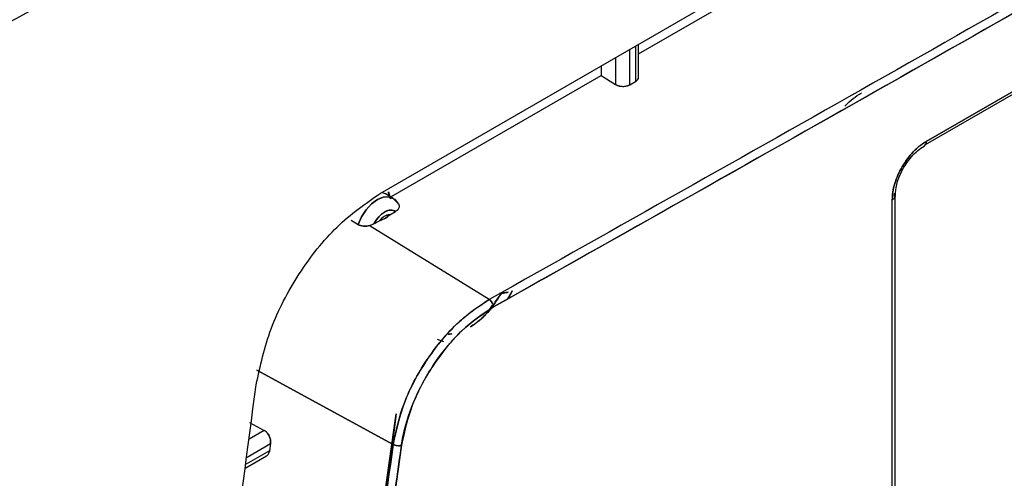
# Model space of a CAD drawing. Units: millimetres. Extents: x -1938 to -1401, y -5286 to -4904.
# Drawn here: x -1868 to -1866, y -4991 to -4990 of the extents above; entities that cross this region are included whole.
import ezdxf

# ---------------------------------------------------------------- set-up
doc = ezdxf.new("R2010")
doc.units = ezdxf.units.MM

msp = doc.modelspace()

# ---------------------------------------------------------------- linework, layer by layer
at = {"color": 7, "linetype": 'Continuous', "lineweight": 25}
for p, q in [((-1867.23706, -4990.78313), (-1863.50933, -4988.63116)), ((-1865.89612, -4990.66257), (-1864.27813, -4989.72852)), ((-1865.89447, -4990.65549), (-1864.26734, -4989.71617)), ((-1864.26734, -4989.71617), (-1865.89447, -4990.65549)), ((-1866.60154, -4990.44001), (-1865.45628, -4989.77887)), ((-1866.60154, -4990.49719), (-1866.60154, -4990.41625)), ((-1866.62301, -4990.51577), (-1866.62301, -4990.42865)), ((-1866.60886, -4990.42048), (-1866.60886, -4990.50761)), ((-1866.65836, -4990.44906), (-1866.65836, -4990.51506)), ((-1866.69372, -4990.46947), (-1866.69372, -4990.49322)), ((-1867.21072, -4990.79168), (-1866.69372, -4990.49322)), ((-1866.69372, -4990.49322), (-1866.65836, -4990.51506)), ((-1866.69372, -4990.49322), (-1866.65836, -4990.51506)), ((-1866.62301, -4990.51577), (-1866.60886, -4990.50761)), ((-1867.21611, -4990.77918), (-1867.21181, -4990.79642)), ((-1867.22367, -4990.7842), (-1867.23331, -4990.78096)), ((-1867.206, -4990.79441), (-1867.22367, -4990.7842)), ((-1865.97795, -4992.26774), (-1865.97795, -4990.79889)), ((-1865.97244, -4990.79393), (-1865.97244, -4990.78255)), ((-1865.97244, -4990.79362), (-1865.97244, -4990.78255)), ((-1865.97049, -4992.25786), (-1865.97049, -4990.78814)), ((-1867.21313, -4990.83532), (-1867.19924, -4990.8273)), ((-1867.30833, -4990.84838), (-1867.29098, -4990.8595)), ((-1867.25239, -4990.85799), (-1867.2385, -4990.84997)), ((-1867.26281, -4990.8622), (-1867.25239, -4990.85799)), ((-1867.26281, -4990.8622), (-1867.25239, -4990.85799)), ((-1867.26133, -4990.86315), (-1867.26281, -4990.8622)), ((-1867.26133, -4990.86315), (-1867.26281, -4990.8622)), ((-1866.96871, -4991.04384), (-1867.26133, -4990.86315)), ((-1866.96871, -4991.04384), (-1867.26133, -4990.86315)), ((-1866.91273, -4991.02279), (-1866.92379, -4991.04227)), ((-1866.95524, -4991.05078), (-1866.93959, -4991.0294)), ((-1866.94343, -4991.02696), (-1866.93956, -4991.02942)), ((-1866.92232, -4991.02582), (-1866.924, -4991.02613)), ((-1867.08047, -4991.14768), (-1867.09572, -4991.14224)), ((-1867.07075, -4991.12706), (-1867.06053, -4991.12817)), ((-1867.08373, -4991.14634), (-1867.08531, -4991.14569)), ((-1867.20497, -4991.40001), (-1867.54013, -4991.2171)), ((-1867.54013, -4991.2171), (-1867.20497, -4991.40001)), ((-1867.19738, -4991.32453), (-1867.28275, -4991.98839)), ((-1867.55819, -4991.34598), (-1867.52158, -4991.36566)), ((-1867.55819, -4991.34598), (-1867.52158, -4991.36566)), ((-1867.52158, -4991.36566), (-1867.55843, -4991.38694)), ((-1867.56398, -4991.43097), (-1867.50633, -4991.39768)), ((-1867.50633, -4991.39768), (-1867.50875, -4991.41541)), ((-1867.56735, -4991.4577), (-1867.51625, -4991.4282)), ((-1867.50875, -4991.41541), (-1867.5662, -4991.44858))]:
    msp.add_line(p, q, dxfattribs=at)
at = {"color": 7, "linetype": 'Continuous', "lineweight": 25, "flags": 128}
for points in [[(-1867.29098, -4990.8595), (-1867.28273, -4990.84081), (-1867.2715, -4990.82352), (-1867.25814, -4990.80896), (-1867.24367, -4990.79822), (-1867.22919, -4990.79213), (-1867.21579, -4990.79115), (-1867.2045, -4990.79535), (-1867.19617, -4990.8044)], [(-1867.19617, -4990.8044), (-1867.2045, -4990.79535), (-1867.21579, -4990.79115), (-1867.22919, -4990.79213), (-1867.24367, -4990.79822), (-1867.25814, -4990.80896), (-1867.2715, -4990.82352), (-1867.28273, -4990.84081), (-1867.29098, -4990.8595)], [(-1867.25239, -4990.85799), (-1867.24687, -4990.84893), (-1867.2404, -4990.8408), (-1867.23328, -4990.83397), (-1867.22581, -4990.82874), (-1867.21835, -4990.82535), (-1867.21123, -4990.82396), (-1867.20476, -4990.82461), (-1867.19924, -4990.8273)]]:
    msp.add_lwpolyline(points, dxfattribs=at)
at = {"color": 7, "linetype": 'Continuous', "lineweight": 25}
for centre, radius, start, end in [((-1935.8789, -4866.04779), 141.54327, 298.1948103, 301.7998132), ((-1867.21027, -4990.86956), 0.03436, 94.76767, 145.22696)]:
    msp.add_arc(centre, radius, start, end, dxfattribs=at)
for points, knots in [([(-1869.02163, -4990.83237), (-1868.89676, -4990.76571), (-1868.40257, -4990.50188), (-1867.5496, -4990.03429), (-1866.4629, -4989.42963), (-1865.38741, -4988.81817), (-1864.32223, -4988.20059), (-1863.26808, -4987.57661), (-1862.26267, -4986.97054), (-1861.6142, -4986.56948), (-1861.30918, -4986.38083)], [0, 0, 0, 0, 0.04677447, 0.18512077, 0.32348181, 0.46185722, 0.60024669, 0.73864992, 0.87706665, 1, 1, 1, 1]), ([(-1866.95862, -4991.06207), (-1866.25392, -4990.66525), (-1864.99554, -4989.95665), (-1863.7683, -4989.22885), (-1863.22831, -4988.90861)], [0, 0, 0, 0, 0.55999862, 1, 1, 1, 1]), ([(-1876.24924, -5002.4229), (-1875.99847, -5002.30441), (-1875.35884, -5002.00219), (-1874.34124, -5001.50855), (-1873.19527, -5000.94294), (-1872.05944, -5000.37035), (-1870.93339, -4999.7912), (-1869.81737, -4999.20545), (-1868.71146, -4998.61318), (-1867.6158, -4998.01445), (-1866.53049, -4997.40931), (-1865.45566, -4996.79783), (-1864.39141, -4996.18007), (-1863.33786, -4995.55609), (-1862.29513, -4994.92595), (-1861.26332, -4994.28971), (-1860.24255, -4993.64744), (-1859.2329, -4992.99921), (-1858.23458, -4992.34503), (-1857.24728, -4991.68518), (-1856.27268, -4991.01896), (-1855.5989, -4990.55264), (-1855.25341, -4990.30683), (-1855.22521, -4990.28676)], [0, 0, 0, 0, 0.0326484, 0.0832738, 0.1339057, 0.184544, 0.2351883, 0.2858386, 0.3364946, 0.3871563, 0.4378233, 0.4884957, 0.5391733, 0.5898559, 0.6405436, 0.6912361, 0.7419334, 0.7926355, 0.8433423, 0.8940538, 0.9447699, 0.9954906, 1, 1, 1, 1]), ([(-1866.60886, -4990.50761), (-1866.6072, -4990.50644), (-1866.6036, -4990.50391), (-1866.60151, -4990.49982), (-1866.60163, -4990.49724), (-1866.60166, -4990.49647)], [0, 0, 0, 0, 0.3751983, 0.8142617, 1, 1, 1, 1]), ([(-1866.60886, -4990.50761), (-1866.60689, -4990.50618), (-1866.60384, -4990.50397), (-1866.60185, -4990.50024), (-1866.60164, -4990.49821), (-1866.60154, -4990.49719)], [0, 0, 0, 0, 0.4788451, 0.7387233, 1, 1, 1, 1]), ([(-1866.65836, -4990.51506), (-1866.6559, -4990.5163), (-1866.65211, -4990.5182), (-1866.64579, -4990.51948), (-1866.64069, -4990.5199), (-1866.63559, -4990.51968), (-1866.62927, -4990.51867), (-1866.62547, -4990.51691), (-1866.62301, -4990.51577)], [0, 0, 0, 0, 0.2395108, 0.3694699, 0.5000984, 0.630027, 0.7606249, 1, 1, 1, 1]), ([(-1866.65836, -4990.51506), (-1866.65683, -4990.51589), (-1866.65384, -4990.51749), (-1866.64852, -4990.51899), (-1866.6432, -4990.51976), (-1866.63665, -4990.51985), (-1866.62937, -4990.5188), (-1866.62501, -4990.51673), (-1866.62301, -4990.51577)], [0, 0, 0, 0, 0.1550578, 0.3015929, 0.4396, 0.5690746, 0.8014365, 1, 1, 1, 1]), ([(-1866.09435, -4990.56882), (-1866.09385, -4990.56822), (-1866.0816, -4990.55372), (-1866.0674, -4990.54461), (-1866.05379, -4990.53589)], [0, 0, 0, 0, 0.041451, 1, 1, 1, 1]), ([(-1865.97795, -4990.79889), (-1865.97774, -4990.79255), (-1865.97732, -4990.77973), (-1865.97059, -4990.75188), (-1865.95508, -4990.7164), (-1865.93185, -4990.68537), (-1865.91089, -4990.66562), (-1865.8999, -4990.65885), (-1865.89447, -4990.65549)], [0, 0, 0, 0, 0.12400505, 0.25059281, 0.49965326, 0.74909058, 0.87582197, 1, 1, 1, 1]), ([(-1865.89447, -4990.65549), (-1865.8948, -4990.65567), (-1865.89755, -4990.6572), (-1865.90124, -4990.65947), (-1865.91178, -4990.66679), (-1865.92515, -4990.67863), (-1865.93991, -4990.69627), (-1865.94822, -4990.70847), (-1865.95212, -4990.71488), (-1865.95314, -4990.7166), (-1865.95343, -4990.7171), (-1865.96121, -4990.73044), (-1865.97068, -4990.75187), (-1865.97655, -4990.77717), (-1865.97796, -4990.79047), (-1865.97795, -4990.79676), (-1865.97795, -4990.79889)], [0, 0, 0, 0, 0.0075578, 0.0630514, 0.0842536, 0.2504714, 0.3755647, 0.4672672, 0.49135, 0.4979251, 0.4998448, 0.5008524, 0.749592, 0.874341, 0.9574055, 1, 1, 1, 1]), ([(-1865.90032, -4990.66696), (-1865.89935, -4990.66647), (-1865.89671, -4990.66513), (-1865.89483, -4990.66075), (-1865.89456, -4990.65685), (-1865.89447, -4990.65549)], [0, 0, 0, 0, 0.274231, 0.7485016, 1, 1, 1, 1]), ([(-1865.89447, -4990.65549), (-1865.89456, -4990.65751), (-1865.89468, -4990.66027), (-1865.89582, -4990.66208), (-1865.89612, -4990.66257)], [0, 0, 0, 0, 0.7333473, 1, 1, 1, 1]), ([(-1865.9705, -4990.78786), (-1865.96988, -4990.77926), (-1865.96855, -4990.7605), (-1865.95724, -4990.73235), (-1865.9438, -4990.70941), (-1865.93079, -4990.69234), (-1865.91563, -4990.67689), (-1865.90486, -4990.6702), (-1865.89933, -4990.66677)], [0, 0, 0, 0, 0.1995485, 0.4349873, 0.5664065, 0.7046248, 0.84834, 1, 1, 1, 1]), ([(-1867.21164, -4990.79663), (-1867.21229, -4990.79501), (-1867.21444, -4990.78957), (-1867.21575, -4990.78338), (-1867.21666, -4990.77904)], [0, 0, 0, 0, 0.2972671, 1, 1, 1, 1]), ([(-1867.19138, -4990.80994), (-1867.19288, -4990.80707), (-1867.19628, -4990.80059), (-1867.20277, -4990.79705), (-1867.20639, -4990.79507)], [0, 0, 0, 0, 0.441724, 1, 1, 1, 1]), ([(-1865.97795, -4990.79889), (-1865.97595, -4990.7974), (-1865.9722, -4990.7946), (-1865.97029, -4990.79048), (-1865.97064, -4990.78831), (-1865.97072, -4990.78778)], [0, 0, 0, 0, 0.4627122, 0.8703227, 1, 1, 1, 1]), ([(-1865.97089, -4990.79017), (-1865.9709, -4990.79052), (-1865.97098, -4990.79233), (-1865.9732, -4990.79549), (-1865.97637, -4990.79776), (-1865.97795, -4990.79889)], [0, 0, 0, 0, 0.1051547, 0.5525774, 1, 1, 1, 1]), ([(-1865.97244, -4990.78255), (-1865.97156, -4990.78395), (-1865.97038, -4990.78583), (-1865.97066, -4990.7878), (-1865.97073, -4990.78829)], [0, 0, 0, 0, 0.748427, 1, 1, 1, 1]), ([(-1867.19924, -4990.8273), (-1867.201, -4990.82626), (-1867.20453, -4990.82417), (-1867.21113, -4990.82364), (-1867.21829, -4990.82499), (-1867.22581, -4990.82844), (-1867.23334, -4990.83368), (-1867.24049, -4990.84059), (-1867.24709, -4990.84874), (-1867.25063, -4990.8549), (-1867.25239, -4990.85799)], [0, 0, 0, 0, 0.1249196, 0.2499963, 0.3748429, 0.4999965, 0.6248429, 0.7499963, 0.8749198, 1, 1, 1, 1]), ([(-1867.19924, -4990.8273), (-1867.19692, -4990.82576), (-1867.19219, -4990.82262), (-1867.18931, -4990.81745), (-1867.18916, -4990.81309), (-1867.19033, -4990.80989), (-1867.19192, -4990.80754), (-1867.19341, -4990.80647), (-1867.19374, -4990.80624)], [0, 0, 0, 0, 0.2689321, 0.5484507, 0.6830765, 0.8231205, 0.961903, 1, 1, 1, 1]), ([(-1867.19924, -4990.8273), (-1867.1968, -4990.82571), (-1867.19196, -4990.82256), (-1867.19028, -4990.81837), (-1867.18944, -4990.8163)], [0, 0, 0, 0, 0.5043822, 1, 1, 1, 1]), ([(-1867.2385, -4990.84997), (-1867.23336, -4990.84808), (-1867.2231, -4990.84432), (-1867.21645, -4990.83832), (-1867.21313, -4990.83532)], [0, 0, 0, 0, 0.5001041, 1, 1, 1, 1]), ([(-1867.21313, -4990.83532), (-1867.21639, -4990.83831), (-1867.22291, -4990.8443), (-1867.2333, -4990.84808), (-1867.2385, -4990.84997)], [0, 0, 0, 0, 0.4998959, 1, 1, 1, 1]), ([(-1867.2385, -4990.84997), (-1867.23649, -4990.84775), (-1867.23247, -4990.8433), (-1867.22583, -4990.83866), (-1867.21917, -4990.8356), (-1867.21515, -4990.83542), (-1867.21313, -4990.83532)], [0, 0, 0, 0, 0.2492252, 0.4999517, 0.7492333, 1, 1, 1, 1]), ([(-1867.26281, -4990.8622), (-1867.26522, -4990.8627), (-1867.27002, -4990.8637), (-1867.27776, -4990.86363), (-1867.28524, -4990.8625), (-1867.28909, -4990.86049), (-1867.29098, -4990.8595)], [0, 0, 0, 0, 0.2527574, 0.5040215, 0.757493, 1, 1, 1, 1]), ([(-1867.29098, -4990.8595), (-1867.28908, -4990.86049), (-1867.28522, -4990.86248), (-1867.27771, -4990.86368), (-1867.26996, -4990.8637), (-1867.26517, -4990.8627), (-1867.26281, -4990.8622)], [0, 0, 0, 0, 0.2444076, 0.495924, 0.7522002, 1, 1, 1, 1]), ([(-1866.91273, -4991.02279), (-1866.9155, -4991.02839), (-1866.91867, -4991.03479), (-1866.92237, -4991.04094), (-1866.92284, -4991.04173)], [0, 0, 0, 0, 0.8725983, 1, 1, 1, 1]), ([(-1866.96871, -4991.04384), (-1866.99659, -4991.06275), (-1867.05226, -4991.10049), (-1867.12539, -4991.19114), (-1867.18168, -4991.29532), (-1867.1972, -4991.36511), (-1867.20497, -4991.40001)], [0, 0, 0, 0, 0.2504696, 0.4999478, 0.7499642, 1, 1, 1, 1]), ([(-1867.20497, -4991.40001), (-1867.19767, -4991.36676), (-1867.1824, -4991.29718), (-1867.131, -4991.20064), (-1867.07548, -4991.12968), (-1867.02274, -4991.07838), (-1866.98788, -4991.0561), (-1866.96871, -4991.04384)], [0, 0, 0, 0, 0.2386163, 0.4992997, 0.6863512, 0.8274358, 1, 1, 1, 1]), ([(-1866.93956, -4991.02942), (-1866.94922, -4991.04435), (-1866.96467, -4991.06825), (-1866.99149, -4991.09505), (-1867.00706, -4991.10572), (-1867.01503, -4991.11118)], [0, 0, 0, 0, 0.448398, 0.7176473, 1, 1, 1, 1]), ([(-1866.95862, -4991.06207), (-1866.95876, -4991.06048), (-1866.95905, -4991.05717), (-1866.96138, -4991.05173), (-1866.96477, -4991.04685), (-1866.96743, -4991.04482), (-1866.96871, -4991.04384)], [0, 0, 0, 0, 0.2405554, 0.500001, 0.7594461, 1, 1, 1, 1]), ([(-1866.96871, -4991.04384), (-1866.96743, -4991.04481), (-1866.96476, -4991.04685), (-1866.96137, -4991.05172), (-1866.95905, -4991.05717), (-1866.95876, -4991.06048), (-1866.95862, -4991.06207)], [0, 0, 0, 0, 0.240555, 0.500001, 0.7594464, 1, 1, 1, 1]), ([(-1866.93959, -4991.0294), (-1866.93713, -4991.02866), (-1866.93223, -4991.02718), (-1866.92674, -4991.02648), (-1866.924, -4991.02613)], [0, 0, 0, 0, 0.5012843, 1, 1, 1, 1]), ([(-1866.924, -4991.02613), (-1866.92673, -4991.02649), (-1866.92946, -4991.02685), (-1866.93213, -4991.0274), (-1866.93232, -4991.02744), (-1866.93301, -4991.02758), (-1866.93555, -4991.02815), (-1866.93779, -4991.02886), (-1866.93956, -4991.02942)], [0, 0, 0, 0, 0.4984092, 0.499759, 0.509399, 0.5352964, 0.6317551, 1, 1, 1, 1]), ([(-1866.95862, -4991.06207), (-1866.98524, -4991.08003), (-1867.03848, -4991.11594), (-1867.10834, -4991.20265), (-1867.16222, -4991.30216), (-1867.17707, -4991.36882), (-1867.18449, -4991.40216)], [0, 0, 0, 0, 0.2499994, 0.5000215, 0.7500055, 1, 1, 1, 1]), ([(-1867.18449, -4991.40216), (-1867.18449, -4991.40216), (-1867.18449, -4991.40216), (-1867.18449, -4991.40215), (-1867.18449, -4991.40215), (-1867.18449, -4991.40212), (-1867.18447, -4991.40201), (-1867.18441, -4991.40156), (-1867.18414, -4991.3998), (-1867.17933, -4991.36904), (-1867.1634, -4991.31142), (-1867.12913, -4991.24046), (-1867.08756, -4991.17653), (-1867.03306, -4991.11202), (-1866.98467, -4991.07955), (-1866.95862, -4991.06207)], [0, 0, 0, 0, 0.0000014, 0.0000045, 0.0000157, 0.0000585, 0.0002249, 0.0008815, 0.0034895, 0.0138769, 0.2385179, 0.4270945, 0.5457632, 0.7554522, 1, 1, 1, 1]), ([(-1867.01499, -4991.11103), (-1867.00078, -4991.10124), (-1866.98057, -4991.08733), (-1866.96499, -4991.06455), (-1866.96038, -4991.05779)], [0, 0, 0, 0, 0.7034553, 1, 1, 1, 1]), ([(-1867.06053, -4991.12817), (-1867.06319, -4991.1289), (-1867.06736, -4991.13004), (-1867.07084, -4991.12913), (-1867.07211, -4991.1288)], [0, 0, 0, 0, 0.6346489, 1, 1, 1, 1]), ([(-1861.06176, -4991.21009), (-1861.51174, -4991.52519), (-1862.41141, -4992.15517), (-1863.78726, -4993.03783), (-1865.18082, -4993.87411), (-1866.59366, -4994.65793), (-1868.02308, -4995.39472), (-1868.98972, -4995.84214), (-1869.4732, -4996.06592)], [0, 0, 0, 0, 0.1667361, 0.3333679, 0.499996, 0.6666236, 0.8332581, 1, 1, 1, 1]), ([(-1867.30726, -4992.17953), (-1867.30324, -4992.14082), (-1867.27388, -4991.85869), (-1867.23281, -4991.57194), (-1867.19738, -4991.32453)], [0, 0, 0, 0, 0.1372179, 1, 1, 1, 1]), ([(-1867.52158, -4991.36566), (-1867.52041, -4991.36639), (-1867.51804, -4991.36786), (-1867.51376, -4991.3722), (-1867.50934, -4991.37909), (-1867.50676, -4991.38698), (-1867.50596, -4991.39328), (-1867.50621, -4991.39622), (-1867.50633, -4991.39768)], [0, 0, 0, 0, 0.1236829, 0.25034393, 0.49912624, 0.74869766, 0.87566936, 1, 1, 1, 1]), ([(-1867.50633, -4991.39768), (-1867.50619, -4991.39603), (-1867.50593, -4991.39285), (-1867.50674, -4991.38652), (-1867.50879, -4991.38024), (-1867.51197, -4991.37468), (-1867.51584, -4991.36959), (-1867.51931, -4991.36721), (-1867.52158, -4991.36566)], [0, 0, 0, 0, 0.1396221, 0.2697894, 0.5009401, 0.6331482, 0.7604946, 1, 1, 1, 1]), ([(-1867.46761, -4994.17608), (-1867.45711, -4993.96102), (-1867.43575, -4993.52327), (-1867.38015, -4992.84435), (-1867.30629, -4992.13504), (-1867.23911, -4991.64767), (-1867.20497, -4991.40001)], [0, 0, 0, 0, 0.2373448, 0.4831265, 0.737345, 1, 1, 1, 1]), ([(-1867.20497, -4991.40001), (-1867.24124, -4991.6641), (-1867.31376, -4992.19202), (-1867.38683, -4992.91637), (-1867.43877, -4993.57812), (-1867.45799, -4993.9767), (-1867.46761, -4994.17608)], [0, 0, 0, 0, 0.2801314, 0.5599781, 0.779887, 1, 1, 1, 1]), ([(-1867.18449, -4991.40216), (-1867.227, -4991.71607), (-1867.31196, -4992.3436), (-1867.39963, -4993.26953), (-1867.43121, -4993.87414), (-1867.44701, -4994.17659)], [0, 0, 0, 0, 0.3334517, 0.6665777, 1, 1, 1, 1]), ([(-1867.44701, -4994.17659), (-1867.43429, -4993.92278), (-1867.40888, -4993.41539), (-1867.34525, -4992.69553), (-1867.27106, -4992.02459), (-1867.21336, -4991.6097), (-1867.18449, -4991.40216)], [0, 0, 0, 0, 0.2800953, 0.5599339, 0.7798562, 1, 1, 1, 1]), ([(-1867.20497, -4991.40001), (-1867.2035, -4991.40069), (-1867.20045, -4991.4021), (-1867.19466, -4991.40319), (-1867.1889, -4991.40331), (-1867.18593, -4991.40253), (-1867.18449, -4991.40216)], [0, 0, 0, 0, 0.2407839, 0.4999998, 0.7592158, 1, 1, 1, 1]), ([(-1867.18449, -4991.40216), (-1867.18593, -4991.40253), (-1867.1889, -4991.40332), (-1867.19466, -4991.4032), (-1867.20046, -4991.4021), (-1867.2035, -4991.40069), (-1867.20497, -4991.40001)], [0, 0, 0, 0, 0.2407842, 0.5, 0.7592158, 1, 1, 1, 1]), ([(-1867.51623, -4991.42818), (-1867.51622, -4991.42818), (-1867.51472, -4991.4276), (-1867.51257, -4991.42526), (-1867.50991, -4991.42105), (-1867.50917, -4991.41743), (-1867.50875, -4991.41541)], [0, 0, 0, 0, 0.0026492, 0.3548073, 0.6409781, 1, 1, 1, 1]), ([(-1867.50875, -4991.41541), (-1867.50897, -4991.41684), (-1867.50923, -4991.41852), (-1867.5099, -4991.41987), (-1867.51001, -4991.42008)], [0, 0, 0, 0, 0.84432288, 1, 1, 1, 1])]:
    msp.add_open_spline(points, degree=3, knots=knots, dxfattribs=at)
for points in [[(-1863.23872, -4988.89057), (-1863.85261, -4989.25425), (-1865.08038, -4989.98161), (-1866.33927, -4990.68976), (-1866.96871, -4991.04384)], [(-1863.23872, -4988.89057), (-1863.85261, -4989.25425), (-1865.08038, -4989.98161), (-1866.33927, -4990.68976), (-1866.96871, -4991.04384)], [(-1863.22831, -4988.90861), (-1863.84225, -4989.27233), (-1865.07013, -4989.99975), (-1866.32912, -4990.70796), (-1866.95862, -4991.06207)], [(-1867.54157, -4991.25316), (-1867.53164, -4991.2073), (-1867.51179, -4991.11558), (-1867.4392, -4990.9781), (-1867.34494, -4990.85803), (-1867.27302, -4990.8081), (-1867.23706, -4990.78313)], [(-1867.79999, -4994.04111), (-1867.78443, -4993.73739), (-1867.75332, -4993.12997), (-1867.66707, -4992.19951), (-1867.5834, -4991.56861), (-1867.54157, -4991.25316)]]:
    msp.add_open_spline(points, degree=3, dxfattribs=at)

doc.saveas('drawing.dxf')
